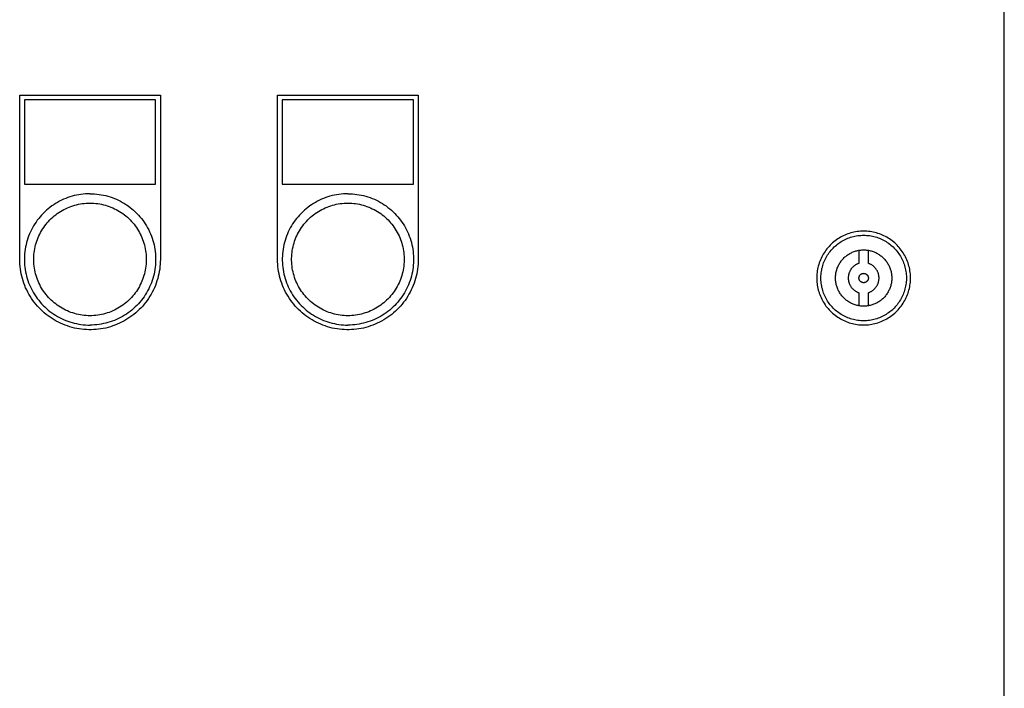
# Model space of a CAD drawing. Units: millimetres. Extents: x -1348 to 2375, y 2620 to 7537.
# Drawn here: x 390 to 600, y 5877 to 6020 of the extents above; entities that cross this region are included whole.
import ezdxf

# ---------------------------------------------------------------- set-up
doc = ezdxf.new("R2010")
doc.units = ezdxf.units.MM
doc.header["$LTSCALE"] = 100
for name, color, linetype, true_color in [('Make2D$Visible$Curves$0', 7, 'Continuous', 0xe6e6e6), ('Make2D$Visible$Curves$cabinet', 7, 'Continuous', 0xf3f3f3), ('Make2D$Visible$Curves$CHROME', 7, 'Continuous', 0x000000)]:
    doc.layers.add(name, color=color, linetype=linetype, true_color=true_color)

msp = doc.modelspace()

# ---------------------------------------------------------------- linework, layer by layer
at = {"layer": 'Make2D$Visible$Curves$0', "color": 254, "true_color": 0xe6e6e6}
for points in [[(390.2, 5968.73), (390.2, 6003.73)], [(390.2, 6003.73), (420.2, 6003.73)], [(391.2, 6002.73), (391.2, 5984.73)], [(419.2, 6002.73), (391.2, 6002.73)], [(419.2, 5984.73), (419.2, 6002.73)], [(420.2, 6003.73), (420.2, 5968.73)], [(445.2, 5968.73), (445.2, 6003.73)], [(445.2, 6003.73), (475.2, 6003.73)], [(446.2, 6002.73), (446.2, 5984.73)], [(474.2, 6002.73), (446.2, 6002.73)], [(474.2, 5984.73), (474.2, 6002.73)], [(475.2, 6003.73), (475.2, 5968.73)], [(391.2, 5984.73), (419.2, 5984.73)], [(446.2, 5984.73), (474.2, 5984.73)], [(570.2, 5974.75), (569.85, 5974.75), (569.51, 5974.73), (569.17, 5974.7), (568.82, 5974.66), (568.48, 5974.61), (568.14, 5974.54), (567.81, 5974.46), (567.47, 5974.38), (567.14, 5974.28), (566.82, 5974.16), (566.49, 5974.04), (566.17, 5973.91), (565.86, 5973.76), (565.55, 5973.61), (565.25, 5973.44), (564.95, 5973.27), (564.66, 5973.08), (564.38, 5972.88), (564.1, 5972.68), (563.83, 5972.46), (563.57, 5972.24), (563.31, 5972.01), (563.07, 5971.76), (562.83, 5971.51), (562.6, 5971.26), (562.38, 5970.99), (562.17, 5970.72), (561.97, 5970.43), (561.78, 5970.15), (561.6, 5969.85), (561.43, 5969.55), (561.27, 5969.25), (561.12, 5968.94), (560.98, 5968.62), (560.85, 5968.3), (560.73, 5967.98), (560.63, 5967.65), (560.53, 5967.31), (560.45, 5966.98), (560.38, 5966.64), (560.32, 5966.3), (560.27, 5965.96), (560.24, 5965.62), (560.21, 5965.27), (560.2, 5964.93), (560.2, 5964.58), (560.21, 5964.24), (560.24, 5963.89), (560.27, 5963.55), (560.32, 5963.21), (560.38, 5962.87), (560.45, 5962.53), (560.53, 5962.19), (560.63, 5961.86), (560.73, 5961.53), (560.85, 5961.21), (560.98, 5960.89), (561.12, 5960.57), (561.27, 5960.26), (561.43, 5959.95), (561.6, 5959.65), (561.78, 5959.36), (561.97, 5959.07), (562.17, 5958.79), (562.38, 5958.52), (562.6, 5958.25), (562.83, 5957.99), (563.07, 5957.74), (563.31, 5957.5), (563.57, 5957.27), (563.83, 5957.04), (564.1, 5956.83), (564.38, 5956.62), (564.66, 5956.43), (564.95, 5956.24), (565.25, 5956.07), (565.55, 5955.9), (565.86, 5955.74), (566.17, 5955.6), (566.49, 5955.47), (566.82, 5955.34), (567.14, 5955.23), (567.47, 5955.13), (567.81, 5955.04), (568.14, 5954.97), (568.48, 5954.9), (568.82, 5954.85), (569.17, 5954.81), (569.51, 5954.78), (569.85, 5954.76), (570.2, 5954.75)], [(570.2, 5954.75), (570.55, 5954.76), (570.89, 5954.78), (571.23, 5954.81), (571.58, 5954.85), (571.92, 5954.9), (572.26, 5954.97), (572.59, 5955.04), (572.93, 5955.13), (573.26, 5955.23), (573.58, 5955.34), (573.91, 5955.47), (574.23, 5955.6), (574.54, 5955.74), (574.85, 5955.9), (575.15, 5956.07), (575.45, 5956.24), (575.74, 5956.43), (576.02, 5956.62), (576.3, 5956.83), (576.57, 5957.04), (576.83, 5957.27), (577.09, 5957.5), (577.33, 5957.74), (577.57, 5957.99), (577.8, 5958.25), (578.02, 5958.52), (578.23, 5958.79), (578.43, 5959.07), (578.62, 5959.36), (578.8, 5959.65), (578.97, 5959.95), (579.13, 5960.26), (579.28, 5960.57), (579.42, 5960.89), (579.55, 5961.21), (579.67, 5961.53), (579.77, 5961.86), (579.87, 5962.19), (579.95, 5962.53), (580.02, 5962.87), (580.08, 5963.21), (580.13, 5963.55), (580.16, 5963.89), (580.19, 5964.24), (580.2, 5964.58), (580.2, 5964.93), (580.19, 5965.27), (580.16, 5965.62), (580.13, 5965.96), (580.08, 5966.3), (580.02, 5966.64), (579.95, 5966.98), (579.87, 5967.31), (579.77, 5967.65), (579.67, 5967.98), (579.55, 5968.3), (579.42, 5968.62), (579.28, 5968.94), (579.13, 5969.25), (578.97, 5969.55), (578.8, 5969.85), (578.62, 5970.15), (578.43, 5970.43), (578.23, 5970.72), (578.02, 5970.99), (577.8, 5971.26), (577.57, 5971.51), (577.33, 5971.76), (577.09, 5972.01), (576.83, 5972.24), (576.57, 5972.46), (576.3, 5972.68), (576.02, 5972.88), (575.74, 5973.08), (575.45, 5973.27), (575.15, 5973.44), (574.85, 5973.61), (574.54, 5973.76), (574.23, 5973.91), (573.91, 5974.04), (573.58, 5974.16), (573.26, 5974.28), (572.93, 5974.38), (572.59, 5974.46), (572.26, 5974.54), (571.92, 5974.61), (571.58, 5974.66), (571.23, 5974.7), (570.89, 5974.73), (570.55, 5974.75), (570.2, 5974.75)], [(570.2, 5955.64), (569.89, 5955.64), (569.57, 5955.66), (569.26, 5955.68), (568.94, 5955.72), (568.63, 5955.77), (568.32, 5955.83), (568.02, 5955.9), (567.71, 5955.98), (567.41, 5956.07), (567.11, 5956.17), (566.82, 5956.29), (566.53, 5956.41), (566.24, 5956.54), (565.96, 5956.68), (565.69, 5956.83), (565.42, 5956.99), (565.15, 5957.16), (564.89, 5957.34), (564.64, 5957.53), (564.39, 5957.72), (564.15, 5957.93), (563.92, 5958.14), (563.7, 5958.36), (563.48, 5958.59), (563.27, 5958.83), (563.07, 5959.07), (562.88, 5959.32), (562.7, 5959.57), (562.52, 5959.84), (562.36, 5960.1), (562.2, 5960.38), (562.05, 5960.66), (561.92, 5960.94), (561.79, 5961.23), (561.67, 5961.52), (561.57, 5961.82), (561.47, 5962.12), (561.39, 5962.42), (561.31, 5962.73), (561.25, 5963.03), (561.19, 5963.34), (561.15, 5963.66), (561.12, 5963.97), (561.09, 5964.28), (561.08, 5964.6), (561.08, 5964.91), (561.09, 5965.23), (561.12, 5965.54), (561.15, 5965.85), (561.19, 5966.17), (561.25, 5966.48), (561.31, 5966.78), (561.39, 5967.09), (561.47, 5967.39), (561.57, 5967.69), (561.67, 5967.99), (561.79, 5968.28), (561.92, 5968.57), (562.05, 5968.85), (562.2, 5969.13), (562.36, 5969.4), (562.52, 5969.67), (562.7, 5969.93), (562.88, 5970.19), (563.07, 5970.44), (563.27, 5970.68), (563.48, 5970.92), (563.7, 5971.15), (563.92, 5971.37), (564.15, 5971.58), (564.39, 5971.78), (564.64, 5971.98), (564.89, 5972.17), (565.15, 5972.35), (565.42, 5972.52), (565.69, 5972.68), (565.96, 5972.83), (566.24, 5972.97), (566.53, 5973.1), (566.82, 5973.22), (567.11, 5973.33), (567.41, 5973.44), (567.71, 5973.53), (568.02, 5973.61), (568.32, 5973.68), (568.63, 5973.74), (568.94, 5973.79), (569.26, 5973.82), (569.57, 5973.85), (569.89, 5973.87), (570.2, 5973.87)], [(570.2, 5973.87), (570.51, 5973.87), (570.83, 5973.85), (571.14, 5973.82), (571.46, 5973.79), (571.77, 5973.74), (572.08, 5973.68), (572.38, 5973.61), (572.69, 5973.53), (572.99, 5973.44), (573.29, 5973.33), (573.58, 5973.22), (573.87, 5973.1), (574.16, 5972.97), (574.44, 5972.83), (574.71, 5972.68), (574.98, 5972.52), (575.25, 5972.35), (575.51, 5972.17), (575.76, 5971.98), (576.01, 5971.78), (576.25, 5971.58), (576.48, 5971.37), (576.7, 5971.15), (576.92, 5970.92), (577.13, 5970.68), (577.33, 5970.44), (577.52, 5970.19), (577.7, 5969.93), (577.88, 5969.67), (578.04, 5969.4), (578.2, 5969.13), (578.35, 5968.85), (578.48, 5968.57), (578.61, 5968.28), (578.73, 5967.99), (578.83, 5967.69), (578.93, 5967.39), (579.01, 5967.09), (579.09, 5966.78), (579.15, 5966.48), (579.21, 5966.17), (579.25, 5965.85), (579.28, 5965.54), (579.31, 5965.23), (579.32, 5964.91), (579.32, 5964.6), (579.31, 5964.28), (579.28, 5963.97), (579.25, 5963.66), (579.21, 5963.34), (579.15, 5963.03), (579.09, 5962.73), (579.01, 5962.42), (578.93, 5962.12), (578.83, 5961.82), (578.73, 5961.52), (578.61, 5961.23), (578.48, 5960.94), (578.35, 5960.66), (578.2, 5960.38), (578.04, 5960.1), (577.88, 5959.84), (577.7, 5959.57), (577.52, 5959.32), (577.33, 5959.07), (577.13, 5958.83), (576.92, 5958.59), (576.7, 5958.36), (576.48, 5958.14), (576.25, 5957.93), (576.01, 5957.72), (575.76, 5957.53), (575.51, 5957.34), (575.25, 5957.16), (574.98, 5956.99), (574.71, 5956.83), (574.44, 5956.68), (574.16, 5956.54), (573.87, 5956.41), (573.58, 5956.29), (573.29, 5956.17), (572.99, 5956.07), (572.69, 5955.98), (572.38, 5955.9), (572.08, 5955.83), (571.77, 5955.77), (571.46, 5955.72), (571.14, 5955.68), (570.83, 5955.66), (570.51, 5955.64), (570.2, 5955.64)], [(564.85, 5962.03), (564.76, 5962.22), (564.68, 5962.41), (564.6, 5962.6), (564.53, 5962.79), (564.46, 5962.99), (564.41, 5963.19), (564.36, 5963.39), (564.31, 5963.6), (564.28, 5963.8), (564.25, 5964.01), (564.22, 5964.21), (564.21, 5964.42), (564.2, 5964.63), (564.2, 5964.83), (564.21, 5965.04), (564.22, 5965.25), (564.24, 5965.46), (564.27, 5965.66), (564.3, 5965.87), (564.35, 5966.07), (564.39, 5966.27), (564.45, 5966.47), (564.51, 5966.67), (564.58, 5966.86), (564.66, 5967.06), (564.74, 5967.25), (564.83, 5967.44), (564.93, 5967.62), (565.03, 5967.8), (565.14, 5967.98), (565.25, 5968.15), (565.37, 5968.32), (565.5, 5968.48), (565.63, 5968.64), (565.77, 5968.8), (565.91, 5968.95), (566.06, 5969.1), (566.21, 5969.24), (566.37, 5969.37), (566.53, 5969.5), (566.7, 5969.63), (566.87, 5969.75), (567.04, 5969.86), (567.22, 5969.96), (567.41, 5970.06), (567.59, 5970.16), (567.78, 5970.24), (567.97, 5970.32), (568.16, 5970.4), (568.36, 5970.47), (568.56, 5970.53), (568.76, 5970.58), (568.96, 5970.63), (569.17, 5970.66), (569.37, 5970.7), (569.58, 5970.72), (569.79, 5970.74), (569.99, 5970.75), (570.2, 5970.75)], [(570.2, 5970.75), (570.41, 5970.75), (570.61, 5970.74), (570.82, 5970.72), (571.02, 5970.7), (571.23, 5970.67), (571.43, 5970.63), (571.63, 5970.58), (571.83, 5970.53), (572.03, 5970.47), (572.22, 5970.4), (572.41, 5970.33), (572.6, 5970.25), (572.79, 5970.17), (572.98, 5970.07), (573.16, 5969.97), (573.33, 5969.87), (573.51, 5969.76), (573.68, 5969.64), (573.84, 5969.52), (574.01, 5969.39), (574.16, 5969.26), (574.32, 5969.12), (574.46, 5968.98), (574.61, 5968.83), (574.74, 5968.67), (574.88, 5968.51), (575, 5968.35), (575.12, 5968.18), (575.24, 5968.01), (575.35, 5967.84), (575.45, 5967.66), (575.55, 5967.48)], [(420.2, 5968.73), (420.19, 5968.21), (420.16, 5967.69), (420.12, 5967.18), (420.06, 5966.66), (419.98, 5966.15), (419.88, 5965.64), (419.76, 5965.14), (419.63, 5964.64), (419.48, 5964.14), (419.31, 5963.65), (419.13, 5963.17), (418.93, 5962.69), (418.71, 5962.22), (418.48, 5961.76), (418.23, 5961.3), (417.97, 5960.86), (417.69, 5960.42), (417.4, 5959.99), (417.09, 5959.58), (416.76, 5959.17), (416.43, 5958.78), (416.08, 5958.4), (415.71, 5958.03), (415.34, 5957.67), (414.95, 5957.33), (414.55, 5957), (414.14, 5956.68), (413.72, 5956.38), (413.29, 5956.1), (412.85, 5955.82), (412.4, 5955.57), (411.94, 5955.33), (411.47, 5955.1), (411, 5954.89), (410.52, 5954.7), (410.03, 5954.53), (409.54, 5954.37), (409.04, 5954.23), (408.54, 5954.1), (408.03, 5954), (407.52, 5953.91), (407.01, 5953.84), (406.49, 5953.78), (405.98, 5953.75), (405.46, 5953.73), (404.94, 5953.73), (404.42, 5953.75), (403.91, 5953.78), (403.39, 5953.84), (402.88, 5953.91), (402.37, 5954), (401.86, 5954.1), (401.36, 5954.23), (400.86, 5954.37), (400.37, 5954.53), (399.88, 5954.7), (399.4, 5954.89), (398.93, 5955.1), (398.46, 5955.33), (398, 5955.57), (397.55, 5955.82), (397.11, 5956.1), (396.68, 5956.38), (396.26, 5956.68), (395.85, 5957), (395.45, 5957.33), (395.06, 5957.67), (394.69, 5958.03), (394.32, 5958.4), (393.97, 5958.78), (393.64, 5959.17), (393.31, 5959.58), (393, 5959.99), (392.71, 5960.42), (392.43, 5960.86), (392.17, 5961.3), (391.92, 5961.76), (391.69, 5962.22), (391.47, 5962.69), (391.27, 5963.17), (391.09, 5963.65), (390.92, 5964.14), (390.77, 5964.64), (390.64, 5965.14), (390.52, 5965.64), (390.42, 5966.15), (390.34, 5966.66), (390.28, 5967.18), (390.24, 5967.69), (390.21, 5968.21), (390.2, 5968.73)], [(475.2, 5968.73), (475.19, 5968.21), (475.16, 5967.69), (475.12, 5967.18), (475.06, 5966.66), (474.98, 5966.15), (474.88, 5965.64), (474.76, 5965.14), (474.63, 5964.64), (474.48, 5964.14), (474.31, 5963.65), (474.13, 5963.17), (473.93, 5962.69), (473.71, 5962.22), (473.48, 5961.76), (473.23, 5961.3), (472.97, 5960.86), (472.69, 5960.42), (472.4, 5959.99), (472.09, 5959.58), (471.76, 5959.17), (471.43, 5958.78), (471.08, 5958.4), (470.71, 5958.03), (470.34, 5957.67), (469.95, 5957.33), (469.55, 5957), (469.14, 5956.68), (468.72, 5956.38), (468.29, 5956.1), (467.85, 5955.82), (467.4, 5955.57), (466.94, 5955.33), (466.47, 5955.1), (466, 5954.89), (465.52, 5954.7), (465.03, 5954.53), (464.54, 5954.37), (464.04, 5954.23), (463.54, 5954.1), (463.03, 5954), (462.52, 5953.91), (462.01, 5953.84), (461.49, 5953.78), (460.98, 5953.75), (460.46, 5953.73), (459.94, 5953.73), (459.42, 5953.75), (458.91, 5953.78), (458.39, 5953.84), (457.88, 5953.91), (457.37, 5954), (456.86, 5954.1), (456.36, 5954.23), (455.86, 5954.37), (455.37, 5954.53), (454.88, 5954.7), (454.4, 5954.89), (453.93, 5955.1), (453.46, 5955.33), (453, 5955.57), (452.55, 5955.82), (452.11, 5956.1), (451.68, 5956.38), (451.26, 5956.68), (450.85, 5957), (450.45, 5957.33), (450.06, 5957.67), (449.69, 5958.03), (449.32, 5958.4), (448.97, 5958.78), (448.64, 5959.17), (448.31, 5959.58), (448, 5959.99), (447.71, 5960.42), (447.43, 5960.86), (447.17, 5961.3), (446.92, 5961.76), (446.69, 5962.22), (446.47, 5962.69), (446.27, 5963.17), (446.09, 5963.65), (445.92, 5964.14), (445.77, 5964.64), (445.64, 5965.14), (445.52, 5965.64), (445.42, 5966.15), (445.34, 5966.66), (445.28, 5967.18), (445.24, 5967.69), (445.21, 5968.21), (445.2, 5968.73)], [(570.2, 5958.75), (570, 5958.76), (569.8, 5958.77), (569.6, 5958.78), (569.4, 5958.81), (569.2, 5958.84)], [(572.92, 5959.41), (572.74, 5959.32), (572.56, 5959.24), (572.37, 5959.16), (572.18, 5959.09), (571.99, 5959.03), (571.8, 5958.97), (571.6, 5958.92), (571.4, 5958.88), (571.21, 5958.84), (571.01, 5958.81), (570.8, 5958.78), (570.6, 5958.77), (570.4, 5958.76), (570.2, 5958.75)]]:
    msp.add_lwpolyline(points, dxfattribs=at)
at = {"layer": 'Make2D$Visible$Curves$cabinet', "color": 9, "true_color": 0xbebebe}
msp.add_lwpolyline([(600.2, 5769.75), (600.2, 6159.75)], dxfattribs=at)
at = {"layer": 'Make2D$Visible$Curves$CHROME', "color": 254, "true_color": 0xe6e6e6}
for points in [[(405.2, 5982.73), (404.72, 5982.72), (404.23, 5982.69), (403.75, 5982.65), (403.27, 5982.59), (402.8, 5982.52), (402.32, 5982.43), (401.85, 5982.32), (401.38, 5982.2), (400.92, 5982.06), (400.46, 5981.9), (400.01, 5981.73), (399.56, 5981.54), (399.13, 5981.34), (398.69, 5981.12), (398.27, 5980.89), (397.85, 5980.65), (397.45, 5980.38), (397.05, 5980.11), (396.66, 5979.82), (396.28, 5979.52), (395.92, 5979.21), (395.56, 5978.88), (395.22, 5978.54), (394.88, 5978.19), (394.56, 5977.83), (394.25, 5977.46), (393.96, 5977.07), (393.68, 5976.68), (393.41, 5976.28), (393.16, 5975.87), (392.92, 5975.45), (392.69, 5975.02), (392.48, 5974.58), (392.29, 5974.14), (392.11, 5973.69), (391.95, 5973.24), (391.8, 5972.78), (391.67, 5972.31), (391.55, 5971.84), (391.45, 5971.37), (391.37, 5970.89), (391.3, 5970.42), (391.25, 5969.93), (391.22, 5969.45), (391.2, 5968.97), (391.2, 5968.49), (391.22, 5968), (391.25, 5967.52), (391.3, 5967.04), (391.37, 5966.56), (391.45, 5966.09), (391.55, 5965.61), (391.67, 5965.14), (391.8, 5964.68), (391.95, 5964.22), (392.11, 5963.76), (392.29, 5963.31), (392.48, 5962.87), (392.69, 5962.44), (392.92, 5962.01), (393.16, 5961.59), (393.41, 5961.18), (393.68, 5960.77), (393.96, 5960.38), (394.25, 5960), (394.56, 5959.63), (394.88, 5959.26), (395.22, 5958.91), (395.56, 5958.58), (395.92, 5958.25), (396.28, 5957.93), (396.66, 5957.63), (397.05, 5957.34), (397.45, 5957.07), (397.85, 5956.81), (398.27, 5956.56), (398.69, 5956.33), (399.13, 5956.11), (399.56, 5955.91), (400.01, 5955.72), (400.46, 5955.55), (400.92, 5955.4), (401.38, 5955.26), (401.85, 5955.13), (402.32, 5955.03), (402.8, 5954.94), (403.27, 5954.86), (403.75, 5954.8), (404.23, 5954.76), (404.72, 5954.74), (405.2, 5954.73)], [(405.2, 5982.73), (405.68, 5982.72), (406.17, 5982.69), (406.65, 5982.65), (407.13, 5982.59), (407.6, 5982.52), (408.08, 5982.43), (408.55, 5982.32), (409.02, 5982.2), (409.48, 5982.06), (409.94, 5981.9), (410.39, 5981.73), (410.84, 5981.54), (411.27, 5981.34), (411.71, 5981.12), (412.13, 5980.89), (412.55, 5980.65), (412.95, 5980.38), (413.35, 5980.11), (413.74, 5979.82), (414.12, 5979.52), (414.48, 5979.21), (414.84, 5978.88), (415.18, 5978.54), (415.52, 5978.19), (415.84, 5977.83), (416.15, 5977.46), (416.44, 5977.07), (416.72, 5976.68), (416.99, 5976.28), (417.24, 5975.87), (417.48, 5975.45), (417.71, 5975.02), (417.92, 5974.58), (418.11, 5974.14), (418.29, 5973.69), (418.45, 5973.24), (418.6, 5972.78), (418.73, 5972.31), (418.85, 5971.84), (418.95, 5971.37), (419.03, 5970.89), (419.1, 5970.42), (419.15, 5969.93), (419.18, 5969.45), (419.2, 5968.97), (419.2, 5968.49), (419.18, 5968), (419.15, 5967.52), (419.1, 5967.04), (419.03, 5966.56), (418.95, 5966.09), (418.85, 5965.61), (418.73, 5965.14), (418.6, 5964.68), (418.45, 5964.22), (418.29, 5963.76), (418.11, 5963.31), (417.92, 5962.87), (417.71, 5962.44), (417.48, 5962.01), (417.24, 5961.59), (416.99, 5961.18), (416.72, 5960.77), (416.44, 5960.38), (416.15, 5960), (415.84, 5959.63), (415.52, 5959.26), (415.18, 5958.91), (414.84, 5958.58), (414.48, 5958.25), (414.12, 5957.93), (413.74, 5957.63), (413.35, 5957.34), (412.95, 5957.07), (412.55, 5956.81), (412.13, 5956.56), (411.71, 5956.33), (411.27, 5956.11), (410.84, 5955.91), (410.39, 5955.72), (409.94, 5955.55), (409.48, 5955.4), (409.02, 5955.26), (408.55, 5955.13), (408.08, 5955.03), (407.6, 5954.94), (407.13, 5954.86), (406.65, 5954.8), (406.17, 5954.76), (405.68, 5954.74), (405.2, 5954.73)], [(460.2, 5982.73), (459.72, 5982.72), (459.23, 5982.69), (458.75, 5982.65), (458.27, 5982.59), (457.8, 5982.52), (457.32, 5982.43), (456.85, 5982.32), (456.38, 5982.2), (455.92, 5982.06), (455.46, 5981.9), (455.01, 5981.73), (454.56, 5981.54), (454.13, 5981.34), (453.69, 5981.12), (453.27, 5980.89), (452.85, 5980.65), (452.45, 5980.38), (452.05, 5980.11), (451.66, 5979.82), (451.28, 5979.52), (450.92, 5979.21), (450.56, 5978.88), (450.22, 5978.54), (449.88, 5978.19), (449.56, 5977.83), (449.25, 5977.46), (448.96, 5977.07), (448.68, 5976.68), (448.41, 5976.28), (448.16, 5975.87), (447.92, 5975.45), (447.69, 5975.02), (447.48, 5974.58), (447.29, 5974.14), (447.11, 5973.69), (446.95, 5973.24), (446.8, 5972.78), (446.67, 5972.31), (446.55, 5971.84), (446.45, 5971.37), (446.37, 5970.89), (446.3, 5970.42), (446.25, 5969.93), (446.22, 5969.45), (446.2, 5968.97), (446.2, 5968.49), (446.22, 5968), (446.25, 5967.52), (446.3, 5967.04), (446.37, 5966.56), (446.45, 5966.09), (446.55, 5965.61), (446.67, 5965.14), (446.8, 5964.68), (446.95, 5964.22), (447.11, 5963.76), (447.29, 5963.31), (447.48, 5962.87), (447.69, 5962.44), (447.92, 5962.01), (448.16, 5961.59), (448.41, 5961.18), (448.68, 5960.77), (448.96, 5960.38), (449.25, 5960), (449.56, 5959.63), (449.88, 5959.26), (450.22, 5958.91), (450.56, 5958.58), (450.92, 5958.25), (451.28, 5957.93), (451.66, 5957.63), (452.05, 5957.34), (452.45, 5957.07), (452.85, 5956.81), (453.27, 5956.56), (453.69, 5956.33), (454.13, 5956.11), (454.56, 5955.91), (455.01, 5955.72), (455.46, 5955.55), (455.92, 5955.4), (456.38, 5955.26), (456.85, 5955.13), (457.32, 5955.03), (457.8, 5954.94), (458.27, 5954.86), (458.75, 5954.8), (459.23, 5954.76), (459.72, 5954.74), (460.2, 5954.73)], [(460.2, 5982.73), (460.68, 5982.72), (461.17, 5982.69), (461.65, 5982.65), (462.13, 5982.59), (462.6, 5982.52), (463.08, 5982.43), (463.55, 5982.32), (464.02, 5982.2), (464.48, 5982.06), (464.94, 5981.9), (465.39, 5981.73), (465.84, 5981.54), (466.27, 5981.34), (466.71, 5981.12), (467.13, 5980.89), (467.55, 5980.65), (467.95, 5980.38), (468.35, 5980.11), (468.74, 5979.82), (469.12, 5979.52), (469.48, 5979.21), (469.84, 5978.88), (470.18, 5978.54), (470.52, 5978.19), (470.84, 5977.83), (471.15, 5977.46), (471.44, 5977.07), (471.72, 5976.68), (471.99, 5976.28), (472.24, 5975.87), (472.48, 5975.45), (472.71, 5975.02), (472.92, 5974.58), (473.11, 5974.14), (473.29, 5973.69), (473.45, 5973.24), (473.6, 5972.78), (473.73, 5972.31), (473.85, 5971.84), (473.95, 5971.37), (474.03, 5970.89), (474.1, 5970.42), (474.15, 5969.93), (474.18, 5969.45), (474.2, 5968.97), (474.2, 5968.49), (474.18, 5968), (474.15, 5967.52), (474.1, 5967.04), (474.03, 5966.56), (473.95, 5966.09), (473.85, 5965.61), (473.73, 5965.14), (473.6, 5964.68), (473.45, 5964.22), (473.29, 5963.76), (473.11, 5963.31), (472.92, 5962.87), (472.71, 5962.44), (472.48, 5962.01), (472.24, 5961.59), (471.99, 5961.18), (471.72, 5960.77), (471.44, 5960.38), (471.15, 5960), (470.84, 5959.63), (470.52, 5959.26), (470.18, 5958.91), (469.84, 5958.58), (469.48, 5958.25), (469.12, 5957.93), (468.74, 5957.63), (468.35, 5957.34), (467.95, 5957.07), (467.55, 5956.81), (467.13, 5956.56), (466.71, 5956.33), (466.27, 5956.11), (465.84, 5955.91), (465.39, 5955.72), (464.94, 5955.55), (464.48, 5955.4), (464.02, 5955.26), (463.55, 5955.13), (463.08, 5955.03), (462.6, 5954.94), (462.13, 5954.86), (461.65, 5954.8), (461.17, 5954.76), (460.68, 5954.74), (460.2, 5954.73)], [(405.2, 5956.73), (404.79, 5956.73), (404.37, 5956.76), (403.96, 5956.79), (403.55, 5956.84), (403.14, 5956.91), (402.73, 5956.98), (402.33, 5957.08), (401.93, 5957.18), (401.53, 5957.3), (401.14, 5957.44), (400.75, 5957.58), (400.37, 5957.74), (399.99, 5957.92), (399.62, 5958.1), (399.26, 5958.3), (398.9, 5958.51), (398.55, 5958.74), (398.21, 5958.97), (397.88, 5959.22), (397.56, 5959.48), (397.24, 5959.75), (396.94, 5960.03), (396.64, 5960.32), (396.36, 5960.62), (396.08, 5960.93), (395.82, 5961.25), (395.57, 5961.57), (395.32, 5961.91), (395.09, 5962.26), (394.88, 5962.61), (394.67, 5962.97), (394.48, 5963.34), (394.3, 5963.71), (394.13, 5964.09), (393.98, 5964.47), (393.84, 5964.86), (393.71, 5965.26), (393.6, 5965.66), (393.5, 5966.06), (393.42, 5966.46), (393.34, 5966.87), (393.29, 5967.28), (393.24, 5967.69), (393.22, 5968.11), (393.2, 5968.52), (393.2, 5968.93), (393.22, 5969.35), (393.24, 5969.76), (393.29, 5970.17), (393.34, 5970.58), (393.42, 5970.99), (393.5, 5971.4), (393.6, 5971.8), (393.71, 5972.2), (393.84, 5972.59), (393.98, 5972.98), (394.13, 5973.37), (394.3, 5973.75), (394.48, 5974.12), (394.67, 5974.49), (394.88, 5974.85), (395.09, 5975.2), (395.32, 5975.54), (395.57, 5975.88), (395.82, 5976.21), (396.08, 5976.53), (396.36, 5976.84), (396.64, 5977.14), (396.94, 5977.43), (397.24, 5977.71), (397.56, 5977.98), (397.88, 5978.24), (398.21, 5978.48), (398.55, 5978.72), (398.9, 5978.94), (399.26, 5979.15), (399.62, 5979.35), (399.99, 5979.54), (400.37, 5979.71), (400.75, 5979.87), (401.14, 5980.02), (401.53, 5980.15), (401.93, 5980.27), (402.33, 5980.38), (402.73, 5980.47), (403.14, 5980.55), (403.55, 5980.61), (403.96, 5980.66), (404.37, 5980.7), (404.79, 5980.72), (405.2, 5980.73)], [(405.2, 5980.73), (405.61, 5980.72), (406.03, 5980.7), (406.44, 5980.66), (406.85, 5980.61), (407.26, 5980.55), (407.67, 5980.47), (408.07, 5980.38), (408.47, 5980.27), (408.87, 5980.15), (409.26, 5980.02), (409.65, 5979.87), (410.03, 5979.71), (410.41, 5979.54), (410.78, 5979.35), (411.14, 5979.15), (411.5, 5978.94), (411.85, 5978.72), (412.19, 5978.48), (412.52, 5978.24), (412.84, 5977.98), (413.16, 5977.71), (413.46, 5977.43), (413.76, 5977.14), (414.04, 5976.84), (414.32, 5976.53), (414.58, 5976.21), (414.83, 5975.88), (415.08, 5975.54), (415.31, 5975.2), (415.52, 5974.85), (415.73, 5974.49), (415.92, 5974.12), (416.1, 5973.75), (416.27, 5973.37), (416.42, 5972.98), (416.56, 5972.59), (416.69, 5972.2), (416.8, 5971.8), (416.9, 5971.4), (416.98, 5970.99), (417.06, 5970.58), (417.11, 5970.17), (417.16, 5969.76), (417.18, 5969.35), (417.2, 5968.93), (417.2, 5968.52), (417.18, 5968.11), (417.16, 5967.69), (417.11, 5967.28), (417.06, 5966.87), (416.98, 5966.46), (416.9, 5966.06), (416.8, 5965.66), (416.69, 5965.26), (416.56, 5964.86), (416.42, 5964.47), (416.27, 5964.09), (416.1, 5963.71), (415.92, 5963.34), (415.73, 5962.97), (415.52, 5962.61), (415.31, 5962.26), (415.08, 5961.91), (414.83, 5961.57), (414.58, 5961.25), (414.32, 5960.93), (414.04, 5960.62), (413.76, 5960.32), (413.46, 5960.03), (413.16, 5959.75), (412.84, 5959.48), (412.52, 5959.22), (412.19, 5958.97), (411.85, 5958.74), (411.5, 5958.51), (411.14, 5958.3), (410.78, 5958.1), (410.41, 5957.92), (410.03, 5957.74), (409.65, 5957.58), (409.26, 5957.44), (408.87, 5957.3), (408.47, 5957.18), (408.07, 5957.08), (407.67, 5956.98), (407.26, 5956.91), (406.85, 5956.84), (406.44, 5956.79), (406.03, 5956.76), (405.61, 5956.73), (405.2, 5956.73)], [(460.2, 5956.73), (459.79, 5956.73), (459.37, 5956.76), (458.96, 5956.79), (458.55, 5956.84), (458.14, 5956.91), (457.73, 5956.98), (457.33, 5957.08), (456.93, 5957.18), (456.53, 5957.3), (456.14, 5957.44), (455.75, 5957.58), (455.37, 5957.74), (454.99, 5957.92), (454.62, 5958.1), (454.26, 5958.3), (453.9, 5958.51), (453.55, 5958.74), (453.21, 5958.97), (452.88, 5959.22), (452.56, 5959.48), (452.24, 5959.75), (451.94, 5960.03), (451.64, 5960.32), (451.36, 5960.62), (451.08, 5960.93), (450.82, 5961.25), (450.57, 5961.57), (450.32, 5961.91), (450.09, 5962.26), (449.88, 5962.61), (449.67, 5962.97), (449.48, 5963.34), (449.3, 5963.71), (449.13, 5964.09), (448.98, 5964.47), (448.84, 5964.86), (448.71, 5965.26), (448.6, 5965.66), (448.5, 5966.06), (448.42, 5966.46), (448.34, 5966.87), (448.29, 5967.28), (448.24, 5967.69), (448.22, 5968.11), (448.2, 5968.52), (448.2, 5968.93), (448.22, 5969.35), (448.24, 5969.76), (448.29, 5970.17), (448.34, 5970.58), (448.42, 5970.99), (448.5, 5971.4), (448.6, 5971.8), (448.71, 5972.2), (448.84, 5972.59), (448.98, 5972.98), (449.13, 5973.37), (449.3, 5973.75), (449.48, 5974.12), (449.67, 5974.49), (449.88, 5974.85), (450.09, 5975.2), (450.32, 5975.54), (450.57, 5975.88), (450.82, 5976.21), (451.08, 5976.53), (451.36, 5976.84), (451.64, 5977.14), (451.94, 5977.43), (452.24, 5977.71), (452.56, 5977.98), (452.88, 5978.24), (453.21, 5978.48), (453.55, 5978.72), (453.9, 5978.94), (454.26, 5979.15), (454.62, 5979.35), (454.99, 5979.54), (455.37, 5979.71), (455.75, 5979.87), (456.14, 5980.02), (456.53, 5980.15), (456.93, 5980.27), (457.33, 5980.38), (457.73, 5980.47), (458.14, 5980.55), (458.55, 5980.61), (458.96, 5980.66), (459.37, 5980.7), (459.79, 5980.72), (460.2, 5980.73)], [(460.2, 5980.73), (460.61, 5980.72), (461.03, 5980.7), (461.44, 5980.66), (461.85, 5980.61), (462.26, 5980.55), (462.67, 5980.47), (463.07, 5980.38), (463.47, 5980.27), (463.87, 5980.15), (464.26, 5980.02), (464.65, 5979.87), (465.03, 5979.71), (465.41, 5979.54), (465.78, 5979.35), (466.14, 5979.15), (466.5, 5978.94), (466.85, 5978.72), (467.19, 5978.48), (467.52, 5978.24), (467.84, 5977.98), (468.16, 5977.71), (468.46, 5977.43), (468.76, 5977.14), (469.04, 5976.84), (469.32, 5976.53), (469.58, 5976.21), (469.83, 5975.88), (470.08, 5975.54), (470.31, 5975.2), (470.52, 5974.85), (470.73, 5974.49), (470.92, 5974.12), (471.1, 5973.75), (471.27, 5973.37), (471.42, 5972.98), (471.56, 5972.59), (471.69, 5972.2), (471.8, 5971.8), (471.9, 5971.4), (471.98, 5970.99), (472.06, 5970.58), (472.11, 5970.17), (472.16, 5969.76), (472.18, 5969.35), (472.2, 5968.93), (472.2, 5968.52), (472.18, 5968.11), (472.16, 5967.69), (472.11, 5967.28), (472.06, 5966.87), (471.98, 5966.46), (471.9, 5966.06), (471.8, 5965.66), (471.69, 5965.26), (471.56, 5964.86), (471.42, 5964.47), (471.27, 5964.09), (471.1, 5963.71), (470.92, 5963.34), (470.73, 5962.97), (470.52, 5962.61), (470.31, 5962.26), (470.08, 5961.91), (469.83, 5961.57), (469.58, 5961.25), (469.32, 5960.93), (469.04, 5960.62), (468.76, 5960.32), (468.46, 5960.03), (468.16, 5959.75), (467.84, 5959.48), (467.52, 5959.22), (467.19, 5958.97), (466.85, 5958.74), (466.5, 5958.51), (466.14, 5958.3), (465.78, 5958.1), (465.41, 5957.92), (465.03, 5957.74), (464.65, 5957.58), (464.26, 5957.44), (463.87, 5957.3), (463.47, 5957.18), (463.07, 5957.08), (462.67, 5956.98), (462.26, 5956.91), (461.85, 5956.84), (461.44, 5956.79), (461.03, 5956.76), (460.61, 5956.73), (460.2, 5956.73)], [(569.2, 5970.67), (569.2, 5967.88)], [(571.2, 5967.88), (571.2, 5970.67)], [(569.2, 5967.88), (569.09, 5967.84), (568.99, 5967.8), (568.88, 5967.76), (568.78, 5967.71), (568.68, 5967.66), (568.58, 5967.61), (568.48, 5967.55), (568.38, 5967.49), (568.29, 5967.42), (568.2, 5967.36), (568.11, 5967.29), (568.03, 5967.21), (567.94, 5967.14), (567.86, 5967.06), (567.78, 5966.97), (567.71, 5966.89), (567.64, 5966.8), (567.57, 5966.71), (567.5, 5966.62), (567.44, 5966.53), (567.38, 5966.43), (567.32, 5966.33), (567.27, 5966.23), (567.22, 5966.13), (567.17, 5966.02), (567.13, 5965.92), (567.09, 5965.81), (567.06, 5965.7), (567.03, 5965.6), (567, 5965.49), (566.98, 5965.37), (566.96, 5965.26), (566.94, 5965.15), (566.93, 5965.04), (566.92, 5964.92), (566.92, 5964.81), (566.92, 5964.7), (566.92, 5964.58), (566.93, 5964.47), (566.94, 5964.36), (566.96, 5964.25), (566.98, 5964.13), (567, 5964.02), (567.03, 5963.91), (567.06, 5963.8), (567.09, 5963.7), (567.13, 5963.59), (567.17, 5963.48), (567.22, 5963.38), (567.27, 5963.28), (567.32, 5963.18), (567.38, 5963.08), (567.44, 5962.98), (567.5, 5962.89), (567.57, 5962.8), (567.64, 5962.71), (567.71, 5962.62), (567.78, 5962.53), (567.86, 5962.45), (567.94, 5962.37), (568.03, 5962.3), (568.11, 5962.22), (568.2, 5962.15), (568.29, 5962.08), (568.38, 5962.02), (568.48, 5961.96), (568.58, 5961.9), (568.68, 5961.85), (568.78, 5961.8), (568.88, 5961.75), (568.99, 5961.7), (569.09, 5961.66), (569.2, 5961.63)], [(571.2, 5961.63), (571.31, 5961.66), (571.41, 5961.7), (571.52, 5961.75), (571.62, 5961.8), (571.72, 5961.85), (571.82, 5961.9), (571.92, 5961.96), (572.02, 5962.02), (572.11, 5962.08), (572.2, 5962.15), (572.29, 5962.22), (572.37, 5962.3), (572.46, 5962.37), (572.54, 5962.45), (572.62, 5962.53), (572.69, 5962.62), (572.76, 5962.71), (572.83, 5962.8), (572.9, 5962.89), (572.96, 5962.98), (573.02, 5963.08), (573.08, 5963.18), (573.13, 5963.28), (573.18, 5963.38), (573.23, 5963.48), (573.27, 5963.59), (573.31, 5963.7), (573.34, 5963.8), (573.37, 5963.91), (573.4, 5964.02), (573.42, 5964.13), (573.44, 5964.25), (573.46, 5964.36), (573.47, 5964.47), (573.48, 5964.58), (573.48, 5964.7), (573.48, 5964.81), (573.48, 5964.92), (573.47, 5965.04), (573.46, 5965.15), (573.44, 5965.26), (573.42, 5965.37), (573.4, 5965.49), (573.37, 5965.6), (573.34, 5965.7), (573.31, 5965.81), (573.27, 5965.92), (573.23, 5966.02), (573.18, 5966.13), (573.13, 5966.23), (573.08, 5966.33), (573.02, 5966.43), (572.96, 5966.53), (572.9, 5966.62), (572.83, 5966.71), (572.76, 5966.8), (572.69, 5966.89), (572.62, 5966.97), (572.54, 5967.06), (572.46, 5967.14), (572.37, 5967.21), (572.29, 5967.29), (572.2, 5967.36), (572.11, 5967.42), (572.02, 5967.49), (571.92, 5967.55), (571.82, 5967.61), (571.72, 5967.66), (571.62, 5967.71), (571.52, 5967.76), (571.41, 5967.8), (571.31, 5967.84), (571.2, 5967.88)], [(575.55, 5967.48), (575.64, 5967.29), (575.72, 5967.11), (575.8, 5966.92), (575.87, 5966.72), (575.93, 5966.53), (575.99, 5966.33), (576.04, 5966.14), (576.08, 5965.93), (576.12, 5965.73), (576.15, 5965.53), (576.17, 5965.33), (576.19, 5965.12), (576.2, 5964.92), (576.2, 5964.71), (576.19, 5964.51), (576.18, 5964.3), (576.16, 5964.1), (576.14, 5963.9), (576.11, 5963.69), (576.07, 5963.49), (576.02, 5963.29), (575.97, 5963.1), (575.91, 5962.9), (575.84, 5962.71), (575.77, 5962.52), (575.69, 5962.33), (575.6, 5962.14), (575.51, 5961.96), (575.41, 5961.78), (575.31, 5961.6), (575.19, 5961.43), (575.08, 5961.26), (574.96, 5961.1), (574.83, 5960.94), (574.7, 5960.78), (574.56, 5960.63), (574.41, 5960.48), (574.27, 5960.34), (574.11, 5960.21), (573.95, 5960.07), (573.79, 5959.95), (573.63, 5959.83), (573.46, 5959.71), (573.28, 5959.61), (573.1, 5959.5), (572.92, 5959.41)], [(570.2, 5963.75), (570.17, 5963.75), (570.13, 5963.76), (570.1, 5963.76), (570.06, 5963.76), (570.03, 5963.77), (569.99, 5963.77), (569.96, 5963.78), (569.93, 5963.79), (569.89, 5963.8), (569.86, 5963.81), (569.83, 5963.82), (569.8, 5963.84), (569.77, 5963.85), (569.73, 5963.87), (569.7, 5963.88), (569.67, 5963.9), (569.65, 5963.92), (569.62, 5963.94), (569.59, 5963.96), (569.56, 5963.98), (569.54, 5964.01), (569.51, 5964.03), (569.49, 5964.05), (569.46, 5964.08), (569.44, 5964.1), (569.42, 5964.13), (569.4, 5964.16), (569.38, 5964.19), (569.36, 5964.21), (569.34, 5964.24), (569.32, 5964.27), (569.31, 5964.3), (569.29, 5964.34), (569.28, 5964.37), (569.26, 5964.4), (569.25, 5964.43), (569.24, 5964.46), (569.23, 5964.5), (569.22, 5964.53), (569.22, 5964.57), (569.21, 5964.6), (569.21, 5964.63), (569.2, 5964.67), (569.2, 5964.7), (569.2, 5964.74), (569.2, 5964.77), (569.2, 5964.81), (569.2, 5964.84), (569.21, 5964.87), (569.21, 5964.91), (569.22, 5964.94), (569.22, 5964.98), (569.23, 5965.01), (569.24, 5965.04), (569.25, 5965.08), (569.26, 5965.11), (569.28, 5965.14), (569.29, 5965.17), (569.31, 5965.2), (569.32, 5965.23), (569.34, 5965.26), (569.36, 5965.29), (569.38, 5965.32), (569.4, 5965.35), (569.42, 5965.38), (569.44, 5965.4), (569.46, 5965.43), (569.49, 5965.46), (569.51, 5965.48), (569.54, 5965.5), (569.56, 5965.53), (569.59, 5965.55), (569.62, 5965.57), (569.65, 5965.59), (569.67, 5965.61), (569.7, 5965.62), (569.73, 5965.64), (569.77, 5965.66), (569.8, 5965.67), (569.83, 5965.68), (569.86, 5965.7), (569.89, 5965.71), (569.93, 5965.72), (569.96, 5965.73), (569.99, 5965.73), (570.03, 5965.74), (570.06, 5965.75), (570.1, 5965.75), (570.13, 5965.75), (570.17, 5965.75), (570.2, 5965.76)], [(570.2, 5965.76), (570.23, 5965.75), (570.27, 5965.75), (570.3, 5965.75), (570.34, 5965.75), (570.37, 5965.74), (570.41, 5965.73), (570.44, 5965.73), (570.47, 5965.72), (570.51, 5965.71), (570.54, 5965.7), (570.57, 5965.68), (570.6, 5965.67), (570.63, 5965.66), (570.67, 5965.64), (570.7, 5965.62), (570.73, 5965.61), (570.75, 5965.59), (570.78, 5965.57), (570.81, 5965.55), (570.84, 5965.53), (570.86, 5965.5), (570.89, 5965.48), (570.91, 5965.46), (570.94, 5965.43), (570.96, 5965.4), (570.98, 5965.38), (571, 5965.35), (571.02, 5965.32), (571.04, 5965.29), (571.06, 5965.26), (571.08, 5965.23), (571.09, 5965.2), (571.11, 5965.17), (571.12, 5965.14), (571.14, 5965.11), (571.15, 5965.08), (571.16, 5965.04), (571.17, 5965.01), (571.18, 5964.98), (571.18, 5964.94), (571.19, 5964.91), (571.19, 5964.87), (571.2, 5964.84), (571.2, 5964.81), (571.2, 5964.77), (571.2, 5964.74), (571.2, 5964.7), (571.2, 5964.67), (571.19, 5964.63), (571.19, 5964.6), (571.18, 5964.57), (571.18, 5964.53), (571.17, 5964.5), (571.16, 5964.46), (571.15, 5964.43), (571.14, 5964.4), (571.12, 5964.37), (571.11, 5964.34), (571.09, 5964.3), (571.08, 5964.27), (571.06, 5964.24), (571.04, 5964.21), (571.02, 5964.19), (571, 5964.16), (570.98, 5964.13), (570.96, 5964.1), (570.94, 5964.08), (570.91, 5964.05), (570.89, 5964.03), (570.86, 5964.01), (570.84, 5963.98), (570.81, 5963.96), (570.78, 5963.94), (570.75, 5963.92), (570.73, 5963.9), (570.7, 5963.88), (570.67, 5963.87), (570.63, 5963.85), (570.6, 5963.84), (570.57, 5963.82), (570.54, 5963.81), (570.51, 5963.8), (570.47, 5963.79), (570.44, 5963.78), (570.41, 5963.77), (570.37, 5963.77), (570.34, 5963.76), (570.3, 5963.76), (570.27, 5963.76), (570.23, 5963.75), (570.2, 5963.75)], [(569.2, 5958.84), (569, 5958.88), (568.79, 5958.92), (568.59, 5958.97), (568.4, 5959.03), (568.2, 5959.1), (568, 5959.17), (567.81, 5959.25), (567.62, 5959.34), (567.44, 5959.43), (567.26, 5959.53), (567.08, 5959.63), (566.9, 5959.74), (566.73, 5959.86), (566.57, 5959.98), (566.4, 5960.11), (566.24, 5960.24), (566.09, 5960.38), (565.94, 5960.53), (565.8, 5960.68), (565.66, 5960.83), (565.53, 5960.99), (565.4, 5961.15), (565.28, 5961.32), (565.16, 5961.49), (565.05, 5961.67), (564.95, 5961.85), (564.85, 5962.03)], [(569.2, 5961.63), (569.2, 5958.84)], [(571.2, 5958.84), (571.2, 5961.63)]]:
    msp.add_lwpolyline(points, dxfattribs=at)

doc.saveas('drawing.dxf')
